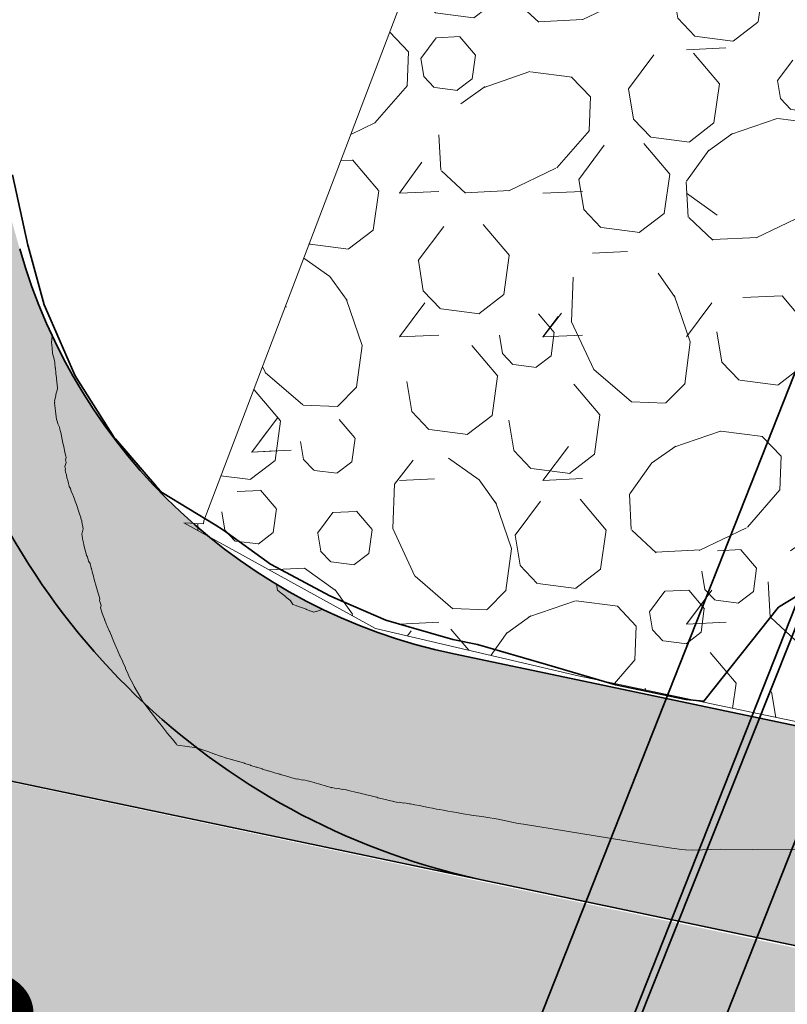
# Model space of a CAD drawing. Units: metres. Extents: x 655143 to 655927, y 6482838 to 6482971.
# Drawn here: x 655250 to 655255, y 6482900 to 6482907 of the extents above; entities that cross this region are included whole.
import ezdxf
from ezdxf.enums import TextEntityAlignment as Align

# ---------------------------------------------------------------- set-up
doc = ezdxf.new("R2010")
doc.units = ezdxf.units.M
doc.header["$MEASUREMENT"] = 0
for name, color, linetype, lineweight, true_color in [('ASF', 7, 'Continuous', 35, 0x8000a0), ('HATCH SILLUTIS', 7, 'Continuous', 20, 0x8000a0), ('NÕLV', 7, 'Continuous', 35, 0x00c900), ('PK', 7, 'Continuous', 20, 0xff0060), ('TRUUP', 7, 'Continuous', 35, 0x3f5ab0), ('VERT', 7, 'Continuous', 0, 0xff0060)]:
    doc.layers.add(name, color=color, linetype=linetype, lineweight=lineweight, true_color=true_color)
doc.layers.add('FILL ASF ST', color=7, linetype='Continuous', lineweight=0, true_color=0xffffa6, transparency=0.5)
doc.layers.add('FILL PEENAR', color=7, linetype='Continuous', lineweight=0, true_color=0xebdc6e, transparency=0.5)
doc.layers.add('PEENAR', color=30, linetype='Continuous', lineweight=35)
doc.styles.add('Style-Cambria', font='Cambria.ttf')

msp = doc.modelspace()

# ---------------------------------------------------------------- hatches: boundary and pattern name
at = {"layer": 'FILL ASF ST', "lineweight": 0}
msp.add_hatch(color=256, dxfattribs=at).paths.add_polyline_path([(655253.4000399265, 6482900.55052457, -0.2785830466181912), (655249.6180925409, 6482904.076123999), (655248.9952912545, 6482906.266077063), (655243.8218381031, 6482906.335558716, -0.4810249700577098), (655240.2306950443, 6482903.322630554)])
at = {"layer": 'FILL ASF ST'}
msp.add_hatch(color=256, dxfattribs=at).paths.add_polyline_path([(655268.5716157574, 6482889.874170337), (655237.8853392293, 6482896.258171778), (655239.3983722747, 6482903.490171548), (655257.2570472216, 6482899.724897298), (655270.1394757612, 6482897.341956388), (655270.0779690248, 6482897.0489971)])
at = {"layer": 'FILL PEENAR'}
msp.add_hatch(color=256, dxfattribs=at).paths.add_polyline_path([(655249.6180925409, 6482904.076123999, 0.2785830466181912), (655253.4000399265, 6482900.55052457), (655256.8782124448, 6482899.820283032, 0.3569569176526793), (655262.161284327, 6482902.562479964), (655262.6926669272, 6482903.797551423), (655261.9389788924, 6482903.943474844), (655261.6939080213, 6482903.373866357, -0.3569569175153359), (655257.5348939875, 6482901.215115581), (655253.1745713204, 6482902.130564345, -0.2785830465847285), (655250.1490134121, 6482904.951043887), (655249.7780204256, 6482906.25556468), (655248.9932735139, 6482906.266104162)])
at = {"layer": 'HATCH SILLUTIS'}
h = msp.add_hatch(dxfattribs=at)
h.set_pattern_fill('GRAVEL', color=256, style=0, pattern_type=2)
h.set_pattern_definition([(53.23396799999998, (655257.904093, 6482906.71514), (-5.412991510041481, -9.553959350373217), [0.29699, -17.46853]), (2.777999999999974, (655258, 6482907), (-50.47327166080635, -2.891568424029345), [0.27558, -55.2911]), (310.247445, (655258.3571149999, 6482906.966412), (-33.65697220947974, 40.3987617951067), [0.281094, -59.296686]), (261.8526, (655258.538727, 6482906.751863), (-0.1924530536561906, -4.876203233702981), [0.27642, -48.782331]), (217.474935, (655258.499553, 6482906.478233), (-5.220538587924264, -4.677755518182063), [0.218207, -45.586253]), (172.7014910000001, (655258.32638, 6482906.345473001), (-50.08840038897812, 6.860679055329448), [0.269294, -55.29740699999999]), (133.618392, (655258.0592670001, 6482906.379683999), (-5.028085330877396, 0.198447887974504), [0.173279, -6.836388]), (99.39254800000006, (655257.939731, 6482906.505129), (-0.1924532566161555, -4.876203245463199), [0.212961, -24.70051]), (18.94197000000003, (655258.902855, 6482907.050536), (-10.24862422042071, -4.479308811233265), [0.343705, -26.643018]), (352.701491, (655259.2279470001, 6482907.162106), (-50.08840038897812, 6.860679055329441), [0.293372, -55.273329]), (313.618392, (655259.518942, 6482907.124836), (-0.1924527554697431, -4.876203730269388), [0.190746, -6.818921]), (267.739833, (655259.650529, 6482906.986746), (-5.220538550148216, -4.677756005438543), [0.235246, -4.644753999999999]), (229.0100930000001, (655259.641251, 6482906.751683), (-21.07460765047366, -23.58722769332678), [0.3445539999999999, -55.955504]), (205.617697, (655259.415249, 6482906.491604), (-46.21503418421796, -22.59499049204248), [0.364501, -62.254684]), (182.778176, (655259.086579, 6482906.334007), (-50.47330662965457, -2.891727597075487), [0.311026, -55.255675]), (136.977229, (655258.775918, 6482906.318932), (-38.87751099620446, 35.72100594490421), [0.230455, -59.56189000000001]), (93.09512899999999, (655258.607437, 6482906.476169), (-0.1924533912914732, -4.876203405780505), [0.246028, -53.66930799999999]), (54.46755700000003, (655258.5941529999, 6482906.721837999), (-26.68005210457099, -38.0173910297929), [0.26476, -63.940166]), (35.54538300000004, (655258.7480220001, 6482906.937296), (-5.220538580392141, -4.677755665163287), [0.20703, -31.637216]), (53.23400000000006, (655259, 6482908), (-5.412992150519641, -9.553975384415264), [0.29689, -17.4686]), (2.777999999999974, (655259, 6482909), (-50.47327166080635, -2.891568424029345), [0.27552, -55.2912]), (310.247445, (655259.214368, 6482908.672343), (-33.65697220947974, 40.3987617951067), [0.28111, -59.296671]), (262.384537, (655259.395991, 6482908.457783001), (-0.1924529416053748, -4.87620342352864), [0.2764329999999999, -53.63890199999999]), (217.474935, (655259.359357, 6482908.183788), (-5.220538587924264, -4.677755518182063), [0.21993, -45.58453]), (172.7014910000001, (655259.1848159999, 6482908.049979), (-50.08840038897812, 6.860679055329448), [0.270513, -55.296189]), (133.618392, (655258.916495, 6482908.084345), (-5.028085330877396, 0.198447887974504), [0.174136, -6.83553]), (99.39254800000006, (655258.796367, 6482908.210411), (-0.1924532566161555, -4.876203245463199), [0.213466, -24.700005]), (53.23400000000006, (655262, 6482910), (-5.412992150519641, -9.553975384415264), [0.29681, -17.4687]), (2.778175999999988, (655262.42808, 6482910.020106), (-50.47330662965457, -2.891727597075481), [0.2755639999999999, -55.291138]), (310.247445, (655262.70332, 6482910.033462), (-33.65697220947974, 40.3987617951067), [0.280981, -59.2968]), (261.8526, (655262.884859, 6482909.819001), (-0.1924530536561906, -4.876203233702981), [0.27635, -48.782401]), (217.474935, (655262.845695, 6482909.54544), (-5.220538587924264, -4.677755518182063), [0.218245, -45.586215]), (172.7014910000001, (655262.672491, 6482909.412657), (-50.08840038897812, 6.860679055329448), [0.269077, -55.297624]), (133.618392, (655262.405594, 6482909.44684), (-5.028085330877396, 0.198447887974504), [0.173302, -6.836364]), (99.39254800000006, (655262.2860409999, 6482909.572302), (-0.1924532566161555, -4.876203245463199), [0.212879, -24.700591]), (53.23396799999998, (655262.45791, 6482907.436287), (-5.412991510041481, -9.553959350373217), [0.178111, -17.587409]), (2.778175999999988, (655262.564518, 6482907.57897), (-50.47330662965457, -2.891727597075481), [0.165375, -55.40132599999999]), (310.247445, (655262.729699, 6482907.586984999), (-33.65697220947974, 40.3987617951067), [0.168749, -59.40903100000001]), (261.8526, (655262.838726, 6482907.458186), (-0.1924530536561906, -4.876203233702981), [0.16572, -48.893031]), (217.474935, (655262.8152399999, 6482907.294137999), (-5.220538587924264, -4.677755518182063), [0.130902, -45.673558]), (172.7014910000001, (655262.711354, 6482907.214496), (-50.08840038897812, 6.860679055329448), [0.161545, -55.40515600000001]), (133.618392, (655262.5511180001, 6482907.235018), (-5.028085330877396, 0.198447887974504), [0.104019, -6.905647]), (99.39254800000006, (655262.47936, 6482907.310323), (-0.1924532566161555, -4.876203245463199), [0.127627, -24.785843]), (53.23400000000006, (655260, 6482907), (-5.412992150519641, -9.553975384415264), [0.29689, -17.4686]), (2.777999999999974, (655260, 6482907), (-50.47327166080635, -2.891568424029345), [0.27565, -55.2911]), (310.247445, (655260.1641909999, 6482906.804897), (-33.65697220947974, 40.3987617951067), [0.281033, -59.296748]), (261.8526, (655260.345763, 6482906.590396), (-0.1924530536561906, -4.876203233702981), [0.276508, -48.782242]), (217.474935, (655260.3065770001, 6482906.316678), (-5.220538587924264, -4.677755518182063), [0.218174, -45.586286]), (172.7014910000001, (655260.133429, 6482906.183937999), (-50.08840038897812, 6.860679055329448), [0.26928, -55.297422]), (133.618392, (655259.866332, 6482906.218147), (-5.028085330877396, 0.198447887974504), [0.173343, -6.836322999999999]), (99.39254800000006, (655259.74675, 6482906.343639), (-0.1924532566161555, -4.876203245463199), [0.212882, -24.700588]), (53.23400000000006, (655262, 6482908), (-5.412992150519641, -9.553975384415264), [0.29692, -17.4686]), (2.777999999999974, (655262, 6482908), (-50.47327166080635, -2.891568424029345), [0.27551, -55.2912]), (310.247445, (655262.0184279999, 6482908.430784999), (-33.65697220947974, 40.3987617951067), [0.281124, -59.29665600000001]), (262.384537, (655262.200059, 6482908.216214), (-0.1924529416053748, -4.87620342352864), [0.2763219999999999, -53.639014]), (217.474935, (655262.1634399999, 6482907.942329), (-5.220538587924264, -4.677755518182063), [0.220046, -45.584414]), (172.7014910000001, (655261.988807, 6482907.80845), (-50.08840038897812, 6.860679055329448), [0.270455, -55.29624699999999]), (133.618392, (655261.7205439999, 6482907.842808), (-5.028085330877396, 0.198447887974504), [0.174188, -6.835478999999999]), (99.39254800000006, (655261.6003800001, 6482907.968912), (-0.1924532566161555, -4.876203245463199), [0.213502, -24.699968]), (53.23396799999998, (655258.8058409999, 6482907.619573), (-5.412991510041481, -9.553959350373217), [0.29699, -17.46853]), (2.777999999999974, (655259, 6482908), (-50.47327166080635, -2.891568424029345), [0.27558, -55.2911]), (310.247445, (655259.258863, 6482907.870844999), (-33.65697220947974, 40.3987617951067), [0.281094, -59.296686]), (261.8526, (655259.440475, 6482907.656297), (-0.1924530536561906, -4.876203233702981), [0.27642, -48.782331]), (217.474935, (655259.401301, 6482907.382666), (-5.220538587924264, -4.677755518182063), [0.218207, -45.586253]), (172.7014910000001, (655259.228127, 6482907.249906), (-50.08840038897812, 6.860679055329448), [0.269294, -55.29740699999999]), (133.618392, (655258.961015, 6482907.284117), (-5.028085330877396, 0.198447887974504), [0.173279, -6.836388]), (99.39254800000006, (655258.841479, 6482907.409562), (-0.1924532566161555, -4.876203245463199), [0.212987, -24.700484]), (53.23396799999998, (655259.2492119999, 6482910.097279), (-5.412991510041481, -9.553959350373217), [0.29699, -17.46853]), (2.777999999999974, (655259, 6482910), (-50.47327166080635, -2.891568424029345), [0.27546, -55.2912]), (310.247445, (655259.702114, 6482910.348545), (-33.65697220947974, 40.3987617951067), [0.281168, -59.296613]), (261.8526, (655259.883773, 6482910.133941), (-0.1924530536561906, -4.876203233702981), [0.276349, -48.782402]), (217.474935, (655259.844609, 6482909.860381), (-5.220538587924264, -4.677755518182063), [0.218163, -45.586298]), (172.7014910000001, (655259.671471, 6482909.727648), (-50.08840038897812, 6.860679055329448), [0.269271, -55.29743000000001]), (133.618392, (655259.4043810001, 6482909.761856), (-5.028085330877396, 0.198447887974504), [0.173338, -6.836328]), (99.39254800000006, (655259.284804, 6482909.887344), (-0.1924532566161555, -4.876203245463199), [0.212905, -24.700566]), (53.23400000000006, (655261, 6482907), (-5.412992150519641, -9.553975384415264), [0.29689, -17.4686]), (2.777999999999974, (655261, 6482907), (-50.47327166080635, -2.891568424029345), [0.27565, -55.2911]), (310.247445, (655261.0449, 6482906.780178), (-33.65697220947974, 40.3987617951067), [0.281033, -59.296748]), (261.8526, (655261.2264729999, 6482906.565676999), (-0.1924530536561906, -4.876203233702981), [0.276508, -48.782242]), (217.474935, (655261.187286, 6482906.291959), (-5.220538587924264, -4.677755518182063), [0.218174, -45.586286]), (172.7014910000001, (655261.014139, 6482906.159219), (-50.08840038897812, 6.860679055329448), [0.26928, -55.297422]), (133.618392, (655260.7470409999, 6482906.193428), (-5.028085330877396, 0.198447887974504), [0.173343, -6.836322999999999]), (99.39254800000006, (655260.62746, 6482906.31892), (-0.1924532566161555, -4.876203245463199), [0.212882, -24.700588]), (18.94197000000003, (655260.879117, 6482907.623791001), (-10.24862422042071, -4.479308811233265), [0.343705, -26.643018]), (352.701491, (655261.204209, 6482907.735362), (-50.08840038897812, 6.860679055329441), [0.293372, -55.273329]), (313.618392, (655261.495204, 6482907.698092), (-0.1924527554697431, -4.876203730269388), [0.190839, -6.818828]), (267.739833, (655261.626855, 6482907.559934), (-5.220538550148216, -4.677756005438543), [0.235181, -4.644818999999999]), (229.0100930000001, (655261.61758, 6482907.324936), (-21.07460765047366, -23.58722769332678), [0.344617, -55.95544099999999]), (205.617697, (655261.391537, 6482907.064811), (-46.21503418421796, -22.59499049204248), [0.364504, -62.25468100000001]), (182.778176, (655261.062864, 6482906.907212), (-50.47330662965457, -2.891727597075487), [0.310924, -55.255777]), (136.977229, (655260.752305, 6482906.892142), (-38.87751099620446, 35.72100594490421), [0.230577, -59.56176800000001]), (93.09512899999999, (655260.583734, 6482907.049462), (-0.1924533912914732, -4.876203405780505), [0.245983, -53.669353]), (54.46800000000007, (655261, 6482907), (-26.67974014384649, -38.0175806885147), [0.26474, -63.9402]), (35.54538300000004, (655260.724312, 6482907.510531), (-5.220538580392141, -4.677755665163287), [0.207019, -31.637227]), (18.94197000000003, (655259.9114100001, 6482908.23304), (-10.24862422042071, -4.479308811233265), [0.343587, -26.643136]), (352.701491, (655260.236391, 6482908.344572), (-50.08840038897812, 6.860679055329441), [0.293478, -55.273223]), (313.618392, (655260.527491, 6482908.307289), (-0.1924527554697431, -4.876203730269388), [0.190713, -6.818953]), (267.739833, (655260.659055, 6482908.169222), (-5.220538550148216, -4.677756005438543), [0.235216, -4.644783999999999]), (229.0100930000001, (655260.649779, 6482907.934188), (-21.07460765047366, -23.58722769332678), [0.344538, -55.95552099999999]), (205.617697, (655260.423788, 6482907.674123), (-46.21503418421796, -22.59499049204248), [0.364605, -62.25458]), (182.778176, (655260.0950239999, 6482907.516480001), (-50.47330662965457, -2.891727597075487), [0.310917, -55.255784]), (136.977229, (655259.784472, 6482907.50141), (-38.87751099620446, 35.72100594490421), [0.230568, -59.561778]), (93.09512899999999, (655259.615908, 6482907.658724), (-0.1924533912914732, -4.876203405780505), [0.245975, -53.669361]), (54.46755700000003, (655259.6026270001, 6482907.90434), (-26.68005210457099, -38.0173910297929), [0.26481, -63.940117]), (35.54538300000004, (655259.756525, 6482908.119839), (-5.220538580392141, -4.677755665163287), [0.20695, -31.637296]), (288.880339, (655262.694402, 6482906.884623), (-4.450725553806346, 14.82705879886528), [0.343634, -41.513395]), (262.384537, (655262.8056, 6482906.559478), (-0.1924529416053748, -4.87620342352864), [0.2932659999999999, -53.62206899999999]), (225.232222, (655262.7667350001, 6482906.268798), (-36.73622230720149, -37.62049578997247), [0.189456, -59.388325]), (177.739833, (655262.633314, 6482906.134291001), (-4.835632200784463, 5.074651241093954), [0.237955, -4.794045]), (139.308984, (655262.395544, 6482906.143675), (-24.37061427541423, 20.49705314629769), [0.346214, -70.31360699999999]), (115.0142780000001, (655262.1330319999, 6482906.369399), (-0.1924527323636616, -4.87620347441847), [0.3661249999999999, -10.614705]), (87.73983300000008, (655261.978218, 6482906.701183001), (-5.220538550148213, -4.677756005438547), [0.310729, -4.569271]), (51.91795900000003, (655261.990473, 6482907.01167), (-10.63353013845386, -14.23171589831579), [0.212647, -59.971821]), (2.778175999999988, (655262.1216310001, 6482907.17905), (-50.47330662965457, -2.891727597075481), [0.24459, -55.32211099999999]), (324.855998, (655262.365933, 6482907.190905999), (-9.86371728844206, 5.273098441027928), [0.263195, -17.71309]), (305.456789, (655262.58115, 6482907.039402), (-9.478811683839565, 15.02550586038941), [0.206972, -24.469324]), (53.23400000000006, (655261, 6482907), (-5.412992150519641, -9.553975384415264), [0.29692, -17.4686]), (2.777999999999974, (655261, 6482907), (-50.47327166080635, -2.891568424029345), [0.27551, -55.2912]), (310.247445, (655261.713591, 6482906.931992), (-33.65697220947974, 40.3987617951067), [0.281124, -59.29665600000001]), (262.384537, (655261.895223, 6482906.717421), (-0.1924529416053748, -4.87620342352864), [0.2763219999999999, -53.639014]), (217.474935, (655261.858604, 6482906.443536), (-5.220538587924264, -4.677755518182063), [0.220046, -45.584414]), (172.7014910000001, (655261.683971, 6482906.309657), (-50.08840038897812, 6.860679055329448), [0.270455, -55.29624699999999]), (133.618392, (655261.415708, 6482906.344015), (-5.028085330877396, 0.198447887974504), [0.174188, -6.835478999999999]), (99.39254800000006, (655261.295544, 6482906.470119), (-0.1924532566161555, -4.876203245463199), [0.213502, -24.699968]), (288.880339, (655258.669658, 6482907.849913), (-4.450725553806346, 14.82705879886528), [0.343634, -41.513395]), (262.384537, (655258.780855, 6482907.524768), (-0.1924529416053748, -4.87620342352864), [0.2932659999999999, -53.62206899999999]), (225.232222, (655258.74199, 6482907.234088), (-36.73622230720149, -37.62049578997247), [0.189456, -59.388325]), (177.739833, (655258.6085689999, 6482907.099580999), (-4.835632200784463, 5.074651241093954), [0.237955, -4.794045]), (139.308984, (655258.370799, 6482907.108965), (-24.37061427541423, 20.49705314629769), [0.346214, -70.31360699999999]), (115.0142780000001, (655258.108287, 6482907.33469), (-0.1924527323636616, -4.87620347441847), [0.366011, -10.614819]), (87.73983300000008, (655257.953522, 6482907.66637), (-5.220538550148213, -4.677756005438547), [0.31083, -4.56917]), (51.91795900000003, (655257.96578, 6482907.976958), (-10.63353013845386, -14.23171589831579), [0.212513, -59.971955]), (2.777999999999974, (655258, 6482908), (-50.47327166080635, -2.891568424029345), [0.24462, -55.3221]), (324.855998, (655258.341192, 6482908.15609), (-9.86371728844206, 5.273098441027928), [0.2632, -17.713085]), (305.456789, (655258.556413, 6482908.004583), (-9.478811683839565, 15.02550586038941), [0.206979, -24.469317]), (53.23400000000006, (655261, 6482908), (-5.412992150519641, -9.553975384415264), [0.29692, -17.4686]), (2.778175999999988, (655261.041765, 6482908.45554), (-50.47330662965457, -2.891727597075481), [0.2755009999999999, -55.29120099999999]), (310.247445, (655261.3169409999, 6482908.468893), (-33.65697220947974, 40.3987617951067), [0.281042, -59.296738]), (261.8526, (655261.49852, 6482908.254384), (-0.1924530536561906, -4.876203233702981), [0.276388, -48.782363]), (217.474935, (655261.45935, 6482907.980786), (-5.220538587924264, -4.677755518182063), [0.218187, -45.586273]), (172.7014910000001, (655261.286193, 6482907.848038), (-50.08840038897812, 6.860679055329448), [0.269153, -55.297548]), (133.618392, (655261.019221, 6482907.882231), (-5.028085330877396, 0.198447887974504), [0.173277, -6.83639]), (99.39254800000006, (655260.8996850001, 6482908.007675), (-0.1924532566161555, -4.876203245463199), [0.212861, -24.700609]), (53.23400000000006, (655258, 6482909), (-5.412992150519641, -9.553975384415264), [0.29681, -17.4687]), (2.777999999999974, (655258, 6482909), (-50.47327166080635, -2.891568424029345), [0.27556, -55.2911]), (310.247445, (655258.502954, 6482908.941725), (-33.65697220947974, 40.3987617951067), [0.280981, -59.2968]), (261.8526, (655258.684493, 6482908.727264), (-0.1924530536561906, -4.876203233702981), [0.276476, -48.782274]), (217.474935, (655258.645311, 6482908.453578), (-5.220538587924264, -4.677755518182063), [0.218154, -45.586306]), (172.7014910000001, (655258.47218, 6482908.32085), (-50.08840038897812, 6.860679055329448), [0.269265, -55.297436]), (133.618392, (655258.205096, 6482908.355057), (-5.028085330877396, 0.198447887974504), [0.173334, -6.836332000000001]), (99.39254800000006, (655258.085521, 6482908.480543), (-0.1924532566161555, -4.876203245463199), [0.212876, -24.700595]), (53.23396799999998, (655258.131034, 6482909.531464), (-5.412991510041481, -9.553959350373217), [0.29699, -17.46853]), (2.777999999999974, (655258, 6482910), (-50.47327166080635, -2.891568424029345), [0.27546, -55.2912]), (310.247445, (655258.583929, 6482909.78273), (-33.65697220947974, 40.3987617951067), [0.281172, -59.296609]), (261.8526, (655258.765592, 6482909.568122), (-0.1924530536561906, -4.876203233702981), [0.276345, -48.782406]), (217.474935, (655258.726428, 6482909.294566001), (-5.220538587924264, -4.677755518182063), [0.21816, -45.5863]), (172.7014910000001, (655258.553292, 6482909.161835), (-50.08840038897812, 6.860679055329448), [0.269261, -55.29744]), (133.618392, (655258.286212, 6482909.196041), (-5.028085330877396, 0.198447887974504), [0.173344, -6.836322]), (99.39254800000006, (655258.166631, 6482909.321533999), (-0.1924532566161555, -4.876203245463199), [0.212901, -24.70057]), (288.880339, (655261.651216, 6482909.262254), (-4.450725553806346, 14.82705879886528), [0.343587, -41.513441]), (262.384537, (655261.762398, 6482908.937152999), (-0.1924529416053748, -4.87620342352864), [0.2933179999999999, -53.622017]), (225.232222, (655261.723526, 6482908.646422), (-36.73622230720149, -37.62049578997247), [0.189521, -59.38826]), (177.739833, (655261.5900590001, 6482908.511868), (-4.835632200784463, 5.074651241093954), [0.238017, -4.793983]), (139.308984, (655261.352227, 6482908.521255), (-24.37061427541423, 20.49705314629769), [0.346149, -70.313672]), (115.0142780000001, (655261.0897649999, 6482908.746937), (-0.1924527323636616, -4.87620347441847), [0.3662339999999999, -10.614596]), (87.73983300000008, (655260.934905, 6482909.078819), (-5.220538550148213, -4.677756005438547), [0.310729, -4.569271]), (51.91799999999999, (655261, 6482909), (-10.63350291927983, -14.23169366118338), [0.21265, -59.9718]), (2.778175999999988, (655261.0783170001, 6482909.556686), (-50.47330662965457, -2.891727597075481), [0.24459, -55.32211099999999]), (324.855998, (655261.32262, 6482909.568541001), (-9.86371728844206, 5.273098441027928), [0.263195, -17.71309]), (305.456789, (655261.537836, 6482909.417038), (-9.478811683839565, 15.02550586038941), [0.206972, -24.469324]), (53.23400000000006, (655260, 6482909), (-5.412992150519641, -9.553975384415264), [0.29692, -17.4686]), (2.778175999999988, (655260.390137, 6482909.27372), (-50.47330662965457, -2.891727597075481), [0.2755009999999999, -55.29120099999999]), (310.247445, (655260.665314, 6482909.287073), (-33.65697220947974, 40.3987617951067), [0.281128, -59.296652]), (262.384537, (655260.8469479999, 6482909.072499), (-0.1924529416053748, -4.87620342352864), [0.276318, -53.639017]), (217.474935, (655260.81033, 6482908.798617), (-5.220538587924264, -4.677755518182063), [0.219945, -45.584515]), (172.7014910000001, (655260.635777, 6482908.6648), (-50.08840038897812, 6.860679055329448), [0.270514, -55.296187]), (133.618392, (655260.367454, 6482908.699165001), (-5.028085330877396, 0.198447887974504), [0.174064, -6.835603]), (99.39254800000006, (655260.247376, 6482908.825179), (-0.1924532566161555, -4.876203245463199), [0.213539, -24.699931]), (288.880339, (655259.9153560001, 6482909.289457), (-4.450725553806346, 14.82705879886528), [0.343634, -41.513395]), (262.384537, (655260.026554, 6482908.964312), (-0.1924529416053748, -4.87620342352864), [0.2932659999999999, -53.62206899999999]), (225.232222, (655259.9876890001, 6482908.673632), (-36.73622230720149, -37.62049578997247), [0.189549, -59.388231]), (177.739833, (655259.8542010001, 6482908.539059), (-4.835632200784463, 5.074651241093954), [0.237893, -4.794107]), (139.308984, (655259.616494, 6482908.54844), (-24.37061427541423, 20.49705314629769), [0.346077, -70.313744]), (115.0142780000001, (655259.354085, 6482908.774076), (-0.1924527323636616, -4.87620347441847), [0.366196, -10.614634]), (87.73983300000008, (655259.199241, 6482909.105924), (-5.220538550148213, -4.677756005438547), [0.31082, -4.56918]), (51.91799999999999, (655259, 6482909), (-10.63350291927983, -14.23169366118338), [0.2125, -59.972]), (2.778175999999988, (655259.3425680001, 6482909.583767), (-50.47330662965457, -2.891727597075481), [0.244602, -55.32209999999999]), (324.856, (655260, 6482910), (-9.863707902087597, 5.273092582460002), [0.2632, -17.7131]), (305.456789, (655259.802103, 6482909.444116), (-9.478811683839565, 15.02550586038941), [0.206975, -24.469322]), (288.880339, (655262.656635, 6482909.067511), (-4.450725553806346, 14.82705879886528), [0.343587, -41.513441]), (262.384537, (655262.767817, 6482908.742411), (-0.1924529416053748, -4.87620342352864), [0.293309, -53.622027]), (225.232222, (655262.728947, 6482908.451689), (-36.73622230720149, -37.62049578997247), [0.189443, -59.388338]), (177.739833, (655262.595534, 6482908.317191), (-4.835632200784463, 5.074651241093954), [0.237942, -4.794058000000001]), (139.308984, (655262.357777, 6482908.326575), (-24.37061427541423, 20.49705314629769), [0.346207, -70.313614]), (115.0142780000001, (655262.0952699999, 6482908.552294999), (-0.1924527323636616, -4.87620347441847), [0.366121, -10.614709]), (87.73983300000008, (655261.9404579999, 6482908.884075), (-5.220538550148213, -4.677756005438547), [0.310726, -4.569274]), (51.91799999999999, (655262, 6482909), (-10.63350291927983, -14.23169366118338), [0.21264, -59.9718]), (2.777999999999974, (655262, 6482909), (-50.47327166080635, -2.891568424029345), [0.24446, -55.3222]), (324.855998, (655262.3280399999, 6482909.373784), (-9.86371728844206, 5.273098441027928), [0.263292, -17.712993]), (305.456789, (655262.543335, 6482909.222225), (-9.478811683839565, 15.02550586038941), [0.206946, -24.46935]), (18.94197000000003, (655258.583493, 6482910.735535), (-10.24862422042071, -4.479308811233265), [0.343587, -26.643136]), (352.701491, (655258.9084739999, 6482910.847066999), (-50.08840038897812, 6.860679055329441), [0.293468, -55.273233]), (313.618392, (655259.199565, 6482910.809785), (-0.1924527554697431, -4.876203730269388), [0.190635, -6.819032000000001]), (267.739833, (655259.331074, 6482910.671775), (-5.220538550148216, -4.677756005438543), [0.235145, -4.644855]), (229.0100930000001, (655259.321801, 6482910.436813), (-21.07460765047366, -23.58722769332678), [0.3445969999999999, -55.95546199999999]), (205.617697, (655259.095771, 6482910.176703), (-46.21503418421796, -22.59499049204248), [0.364437, -62.254748]), (182.778176, (655258.767159, 6482910.019134), (-50.47330662965457, -2.891727597075487), [0.310962, -55.255739]), (136.977229, (655258.456562, 6482910.004061), (-38.87751099620446, 35.72100594490421), [0.230453, -59.561893]), (93.09512899999999, (655258.288082, 6482910.161297), (-0.1924533912914732, -4.876203405780505), [0.2459, -53.669436]), (54.46800000000007, (655258, 6482910), (-26.67974014384649, -38.0175806885147), [0.26486, -63.9401]), (35.54538300000004, (655258.42873, 6482910.622375), (-5.220538580392141, -4.677755665163287), [0.207005, -31.637241]), (53.23400000000006, (655261, 6482910), (-5.412992150519641, -9.553975384415264), [0.29692, -17.4686]), (2.777999999999974, (655262, 6482910), (-50.47327166080635, -2.891568424029345), [0.2755, -55.2912]), (310.247445, (655261.776333, 6482910.218961), (-33.65697220947974, 40.3987617951067), [0.281042, -59.296738]), (261.8526, (655261.957912, 6482910.004453), (-0.1924530536561906, -4.876203233702981), [0.276388, -48.782363]), (217.474935, (655261.918742, 6482909.730854), (-5.220538587924264, -4.677755518182063), [0.218187, -45.586273]), (172.7014910000001, (655261.745585, 6482909.598106), (-50.08840038897812, 6.860679055329448), [0.269153, -55.297548]), (133.618392, (655261.478613, 6482909.632298999), (-5.028085330877396, 0.198447887974504), [0.173277, -6.83639]), (99.39254800000006, (655261.3590770001, 6482909.757743), (-0.1924532566161555, -4.876203245463199), [0.212986, -24.700485]), (18.94197000000003, (655260.3074159999, 6482910.409103), (-10.24862422042071, -4.479308811233265), [0.343587, -26.643136]), (352.701491, (655260.632397, 6482910.520634999), (-50.08840038897812, 6.860679055329441), [0.293478, -55.273223]), (313.618392, (655260.923497, 6482910.483352), (-0.1924527554697431, -4.876203730269388), [0.190713, -6.818953]), (267.739833, (655261.0550609999, 6482910.345285), (-5.220538550148216, -4.677756005438543), [0.235216, -4.644783999999999]), (229.0100930000001, (655261.0457850001, 6482910.110251999), (-21.07460765047366, -23.58722769332678), [0.344538, -55.95552099999999]), (205.617697, (655260.819794, 6482909.850186), (-46.21503418421796, -22.59499049204248), [0.364605, -62.25458]), (182.778176, (655260.491029, 6482909.692544), (-50.47330662965457, -2.891727597075487), [0.310917, -55.255784]), (136.977229, (655260.180478, 6482909.677474), (-38.87751099620446, 35.72100594490421), [0.230568, -59.561778]), (93.09512899999999, (655260.011914, 6482909.834787999), (-0.1924533912914732, -4.876203405780505), [0.245975, -53.669361]), (54.46755700000003, (655259.998633, 6482910.080403), (-26.68005210457099, -38.0173910297929), [0.26481, -63.940117]), (35.54538300000004, (655260.1525310001, 6482910.295902), (-5.220538580392141, -4.677755665163287), [0.20705, -31.637196]), (53.23396799999998, (655259.595615, 6482910.726728), (-5.412991510041481, -9.553959350373217), [0.29699, -17.46853]), (2.777999999999974, (655260, 6482911), (-50.47327166080635, -2.891568424029345), [0.27546, -55.2912]), (310.247445, (655260.048517, 6482910.977994001), (-33.65697220947974, 40.3987617951067), [0.281168, -59.296613]), (261.8526, (655260.230177, 6482910.763389), (-0.1924530536561906, -4.876203233702981), [0.276349, -48.782402]), (217.474935, (655260.191012, 6482910.48983), (-5.220538587924264, -4.677755518182063), [0.218163, -45.586298]), (172.7014910000001, (655260.017874, 6482910.357097), (-50.08840038897812, 6.860679055329448), [0.269271, -55.29743000000001]), (133.618392, (655259.750785, 6482910.391305001), (-5.028085330877396, 0.198447887974504), [0.173338, -6.836328]), (99.39254800000006, (655259.631207, 6482910.516793), (-0.1924532566161555, -4.876203245463199), [0.212905, -24.700566]), (53.23400000000006, (655261, 6482911), (-5.412992150519641, -9.553975384415264), [0.29692, -17.4686]), (2.778175999999988, (655261.3693050001, 6482910.93858), (-50.47330662965457, -2.891727597075481), [0.2755009999999999, -55.29120099999999]), (310.247445, (655261.6444819999, 6482910.951934), (-33.65697220947974, 40.3987617951067), [0.281042, -59.296738]), (261.8526, (655261.826061, 6482910.737425), (-0.1924530536561906, -4.876203233702981), [0.276388, -48.782363]), (217.474935, (655261.786891, 6482910.463826), (-5.220538587924264, -4.677755518182063), [0.218187, -45.586273]), (172.7014910000001, (655261.613734, 6482910.331077999), (-50.08840038897812, 6.860679055329448), [0.269153, -55.297548]), (133.618392, (655261.346761, 6482910.365271), (-5.028085330877396, 0.198447887974504), [0.17337, -6.836297]), (99.39254800000006, (655261.227162, 6482910.490782), (-0.1924532566161555, -4.876203245463199), [0.212909, -24.700562]), (53.23396799999998, (655258.148747, 6482910.93991), (-5.412991510041481, -9.553959350373217), [0.178215, -17.587305]), (2.778175999999988, (655258.255417, 6482911.082675), (-50.47330662965457, -2.891727597075481), [0.165312, -55.40138999999999]), (310.247445, (655258.420535, 6482911.090688), (-33.65697220947974, 40.3987617951067), [0.168631, -59.409149]), (262.384537, (655258.529486, 6482910.961978), (-0.1924529416053748, -4.87620342352864), [0.165878, -53.74945799999999]), (217.474935, (655258.507503, 6482910.797564), (-5.220538587924264, -4.677755518182063), [0.132011, -45.672449]), (172.7014910000001, (655258.402736, 6482910.717246), (-50.08840038897812, 6.860679055329448), [0.162311, -55.40439]), (133.618392, (655258.24174, 6482910.737866), (-5.028085330877396, 0.198447887974504), [0.104506, -6.905161]), (99.39254800000006, (655258.169647, 6482910.813523), (-0.1924532566161555, -4.876203245463199), [0.128078, -24.785393]), (53.23396799999998, (655260.634817, 6482910.78574), (-5.412991510041481, -9.553959350373217), [0.178111, -17.587409]), (2.777999999999974, (655261, 6482911), (-50.47327166080635, -2.891568424029345), [0.16537, -55.4013]), (310.247445, (655260.906605, 6482910.936437001), (-33.65697220947974, 40.3987617951067), [0.168749, -59.40903100000001]), (261.8526, (655261.015633, 6482910.807638), (-0.1924530536561906, -4.876203233702981), [0.16572, -48.893031]), (217.474935, (655260.992147, 6482910.643591001), (-5.220538587924264, -4.677755518182063), [0.130902, -45.673558]), (172.7014910000001, (655260.88826, 6482910.563948001), (-50.08840038897812, 6.860679055329448), [0.161672, -55.40503]), (133.618392, (655260.7278979999, 6482910.584487), (-5.028085330877396, 0.198447887974504), [0.103919, -6.905747]), (99.39254800000006, (655260.65621, 6482910.659719001), (-0.1924532566161555, -4.876203245463199), [0.127673, -24.785797]), (53.23396799999998, (655259.74364, 6482907.086619999), (-5.412991510041481, -9.553959350373217), [0.178215, -17.587305]), (2.778175999999988, (655259.85031, 6482907.229386), (-50.47330662965457, -2.891727597075481), [0.165312, -55.40138999999999]), (310.247445, (655260.015428, 6482907.237398), (-33.65697220947974, 40.3987617951067), [0.168631, -59.409149]), (262.384537, (655260.124379, 6482907.108689), (-0.1924529416053748, -4.87620342352864), [0.165878, -53.74945799999999]), (217.474935, (655260.1023960001, 6482906.944274), (-5.220538587924264, -4.677755518182063), [0.132011, -45.672449]), (172.7014910000001, (655259.997629, 6482906.863957), (-50.08840038897812, 6.860679055329448), [0.162311, -55.40439]), (133.618392, (655259.8366329999, 6482906.884576), (-5.028085330877396, 0.198447887974504), [0.104419, -6.905247999999999]), (99.39254800000006, (655259.7646, 6482906.960171), (-0.1924532566161555, -4.876203245463199), [0.12815, -24.785321]), (53.23400000000006, (655260, 6482907), (-5.412992150519641, -9.553975384415264), [0.17821, -17.5873]), (2.778175999999988, (655260.214019, 6482907.511553), (-50.47330662965457, -2.891727597075481), [0.165312, -55.40138999999999]), (310.247445, (655260.379137, 6482907.519565), (-33.65697220947974, 40.3987617951067), [0.168631, -59.409149]), (262.384537, (655260.488088, 6482907.390856), (-0.1924529416053748, -4.87620342352864), [0.165878, -53.74945799999999]), (217.474935, (655260.466105, 6482907.226441001), (-5.220538587924264, -4.677755518182063), [0.132011, -45.672449]), (172.7014910000001, (655260.361338, 6482907.146123), (-50.08840038897812, 6.860679055329448), [0.162311, -55.40439]), (133.618392, (655260.200342, 6482907.166743), (-5.028085330877396, 0.198447887974504), [0.104419, -6.905247999999999]), (99.39254800000006, (655260.128308, 6482907.242337001), (-0.1924532566161555, -4.876203245463199), [0.12815, -24.785321]), (53.23400000000006, (655259, 6482909), (-5.412992150519641, -9.553975384415264), [0.17821, -17.5873]), (2.777999999999974, (655259, 6482909), (-50.47327166080635, -2.891568424029345), [0.16532, -55.4014]), (310.247445, (655258.969483, 6482909.161777), (-33.65697220947974, 40.3987617951067), [0.168627, -59.409153]), (262.384537, (655259.078432, 6482909.03307), (-0.1924529416053748, -4.87620342352864), [0.165881, -53.749454]), (217.474935, (655259.056449, 6482908.868652), (-5.220538587924264, -4.677755518182063), [0.132013, -45.672447]), (172.7014910000001, (655258.95168, 6482908.788333001), (-50.08840038897812, 6.860679055329448), [0.162322, -55.40437900000001]), (133.618392, (655258.7906729999, 6482908.808954), (-5.028085330877396, 0.198447887974504), [0.104499, -6.905167]), (99.39254800000006, (655258.718584, 6482908.884607), (-0.1924532566161555, -4.876203245463199), [0.128082, -24.785389]), (53.23400000000006, (655262, 6482908), (-5.412992150519641, -9.553975384415264), [0.17821, -17.5873]), (2.778175999999988, (655261.897245, 6482907.7255), (-50.47330662965457, -2.891727597075481), [0.165318, -55.40138299999999]), (310.247445, (655262.0623689999, 6482907.733512), (-33.65697220947974, 40.3987617951067), [0.168627, -59.409153]), (262.384537, (655262.1713170001, 6482907.604805999), (-0.1924529416053748, -4.87620342352864), [0.165881, -53.749454]), (217.474935, (655262.149334, 6482907.440387), (-5.220538587924264, -4.677755518182063), [0.132013, -45.672447]), (172.7014910000001, (655262.044566, 6482907.360068), (-50.08840038897812, 6.860679055329448), [0.162322, -55.40437900000001]), (133.618392, (655261.883558, 6482907.38069), (-5.028085330877396, 0.198447887974504), [0.104499, -6.905167]), (99.39254800000006, (655261.811469, 6482907.456342), (-0.1924532566161555, -4.876203245463199), [0.128082, -24.785389]), (53.23400000000006, (655262, 6482908), (-5.412992150519641, -9.553975384415264), [0.17804, -17.5875]), (2.777999999999974, (655262, 6482908), (-50.47327166080635, -2.891568424029345), [0.16542, -55.4013]), (310.247445, (655262.610741, 6482908.224703), (-33.65697220947974, 40.3987617951067), [0.16862, -59.409161]), (261.8526, (655262.719685, 6482908.096001999), (-0.1924530536561906, -4.876203233702981), [0.165763, -48.892988]), (217.474935, (655262.6961930001, 6482907.931913), (-5.220538587924264, -4.677755518182063), [0.130929, -45.673531]), (172.7014910000001, (655262.592285, 6482907.852254), (-50.08840038897812, 6.860679055329448), [0.161564, -55.405138]), (133.618392, (655262.43203, 6482907.872779001), (-5.028085330877396, 0.198447887974504), [0.104031, -6.905635]), (99.39254800000006, (655262.360264, 6482907.948092), (-0.1924532566161555, -4.876203245463199), [0.127636, -24.785835]), (18.94197000000003, (655262.344147, 6482910.849569), (-10.24862422042071, -4.479308811233265), [0.343705, -26.643018]), (352.701491, (655262.6692390001, 6482910.96114), (-50.08840038897812, 6.860679055329441), [0.293362, -55.273339]), (313.618392, (655262.960225, 6482910.923871), (-0.1924527554697431, -4.876203730269388), [0.190667, -6.818999000000001]), (267.739833, (655263.091757, 6482910.785838), (-5.220538550148216, -4.677756005438543), [0.235173, -4.644826999999998]), (229.0100930000001, (655263.082482, 6482910.550847), (-21.07460765047366, -23.58722769332678), [0.344536, -55.95552299999999]), (205.617697, (655262.856492, 6482910.290783), (-46.21503418421796, -22.59499049204248), [0.364517, -62.254667]), (182.778176, (655262.527807, 6482910.133179), (-50.47330662965457, -2.891727597075487), [0.310957, -55.25574399999999]), (136.977229, (655262.217216, 6482910.118107), (-38.87751099620446, 35.72100594490421), [0.230445, -59.5619]), (93.09512899999999, (655262.048741, 6482910.275337), (-0.1924533912914732, -4.876203405780505), [0.245894, -53.669442]), (54.46800000000007, (655262, 6482911), (-26.67974014384649, -38.0175806885147), [0.26485, -63.9401]), (35.54538300000004, (655262.189388, 6482910.736407), (-5.220538580392141, -4.677755665163287), [0.207003, -31.637243])])
h.paths.add_polyline_path([(655257.8833668489, 6482906.270663521), (655256.4627689255, 6482906.830862355), (655253.2452635431, 6482907.833842691), (655253.1829407796, 6482907.89399618), (655253.2484528963, 6482907.83076435), (655251.4323591219, 6482903.057777008), (655251.4290432174, 6482903.036971002), (655251.292742422, 6482903.042693119), (655252.6273270545, 6482902.308233936), (655254.0409803074, 6482901.977107789), (655258.0129540648, 6482901.144526911), (655258.6370947146, 6482901.097145564), (655260.0421979586, 6482901.583390921), (655261.0517280909, 6482902.563634624), (655261.9279561288, 6482904.331503845), (655262.2213297343, 6482904.936022639)])

# ---------------------------------------------------------------- linework, layer by layer
at = {"layer": 'ASF'}
msp.add_line((655256.8782124447, 6482899.82028303), (655239.3983722747, 6482903.490171548), dxfattribs=at)
msp.add_arc((655254.4273907117, 6482905.443841478), 4.999999999999998, 195.8752348230579, 258.1429770274062, dxfattribs=at)
at = {"layer": 'HATCH SILLUTIS', "flags": 128}
msp.add_lwpolyline([(655257.8833668489, 6482906.270663521), (655256.4627689255, 6482906.830862355), (655253.2452635431, 6482907.833842691), (655253.2452635431, 6482907.833842691), (655253.1829407796, 6482907.89399618), (655253.2484528963, 6482907.83076435), (655251.4323591219, 6482903.057777008), (655251.4290432174, 6482903.036971002), (655251.292742422, 6482903.042693119), (655252.6273270545, 6482902.308233936), (655254.0409803074, 6482901.977107789), (655258.0129540648, 6482901.144526911), (655258.6370947146, 6482901.097145564), (655260.0421979586, 6482901.583390921), (655261.0517280909, 6482902.563634624), (655261.9279561288, 6482904.331503845), (655262.2213297343, 6482904.936022639), (655257.8833668489, 6482906.270663521)], close=True, dxfattribs=at)
at = {"layer": 'NÕLV', "flags": 128}
msp.add_lwpolyline([(655256.0216978691, 6482902.810283843), (655255.4366893292, 6482902.457305891), (655254.9168239195, 6482901.800637402), (655254.7906967727, 6482901.813850594), (655254.3013668598, 6482901.916594143), (655253.8199899714, 6482902.057204652), (655253.3381357352, 6482902.19554235), (655253.1661170117, 6482902.231300574), (655252.861086444, 6482902.319641575), (655252.7012193274, 6482902.36577417), (655252.4054489454, 6482902.493299055), (655252.3096831784, 6482902.534418668), (655251.9717734319, 6482902.716352442), (655251.89743263, 6482902.756073232), (655251.5699405322, 6482902.992445406), (655251.5107651473, 6482903.029861689), (655251.1448416264, 6482903.251705753), (655251.1029134701, 6482903.297599237), (655250.8166933776, 6482903.627715399), (655250.8081423377, 6482903.637551341), (655250.5482459443, 6482904.04879314), (655250.533930174, 6482904.071464188), (655250.3455489167, 6482904.503883084), (655250.320235878, 6482904.561976492), (655250.2076948688, 6482904.969434081), (655250.20625101, 6482904.976466831), (655250.0998050978, 6482905.466021021)], dxfattribs=at)
at = {"layer": 'PEENAR'}
msp.add_line((655257.5348939875, 6482901.215115581), (655253.1745713203, 6482902.130564344), dxfattribs=at)
at = {"layer": 'PEENAR', "extrusion": (0, 0, -1)}
msp.add_arc((-655253.9964519487, 6482906.045217872), 3.999999999999999, 281.8570229733947, 344.1247651706263, dxfattribs=at)
at = {"layer": 'TRUUP'}
msp.add_line((655257.2457502407, 6482906.557592101), (655246.8557223985, 6482880.48876749), dxfattribs=at)
at = {"layer": 'TRUUP', "flags": 128}
for points in [[(655256.6104182091, 6482906.766262974), (655246.8532446941, 6482882.101419278)], [(655257.1683485628, 6482906.545551124), (655247.4111750477, 6482881.880707429)], [(655257.7262789165, 6482906.324839273), (655247.9691054013, 6482881.659995578)]]:
    msp.add_lwpolyline(points, dxfattribs=at)
at = {"layer": 'VERT', "flags": 128}
for points in [[(655251.3840529261, 6482901.476721619), (655251.247648872, 6482901.495487699), (655251.2448468214, 6482901.497724844), (655251.2423376415, 6482901.501646139), (655251.2137333095, 6482901.536113432), (655251.1797470144, 6482901.577760302), (655251.1437277013, 6482901.622617617), (655251.1054182303, 6482901.671072484), (655251.0645187323, 6482901.723576834), (655251.0206772675, 6482901.780661557), (655251.0118919106, 6482901.79225634), (655250.9931080345, 6482901.82444899), (655250.9702284058, 6482901.86441264), (655250.9477020501, 6482901.904445447), (655250.9471031572, 6482901.905403149), (655250.9257400406, 6482901.944781217), (655250.9253429085, 6482901.946593026), (655250.9047718603, 6482901.985882643), (655250.9055233473, 6482901.989696778), (655250.886039746, 6482902.029075442), (655250.8868640552, 6482902.03281002), (655250.8866087722, 6482902.033419556), (655250.8681577881, 6482902.072764088), (655250.8668981887, 6482902.075777984), (655250.8491594873, 6482902.114829235), (655250.8477052688, 6482902.1183137), (655250.8306684309, 6482902.157041246), (655250.8290171047, 6482902.161000811), (655250.8126707108, 6482902.19937519), (655250.7944294901, 6482902.243536433), (655250.7924248623, 6482902.245998221), (655250.777347598, 6482902.283562174), (655250.773952204, 6482902.287706541), (655250.7594096751, 6482902.324817654), (655250.7557226211, 6482902.329292191), (655250.7416988076, 6482902.365941895), (655250.7408336371, 6482902.366986215), (655250.7392537736, 6482902.37232421), (655250.7258658815, 6482902.408514151), (655250.7238555218, 6482902.415343787), (655250.711131308, 6482902.451031117), (655250.715957648, 6482902.466822227), (655250.7044182003, 6482902.501967148), (655250.7081312946, 6482902.51316768), (655250.6976086679, 6482902.547589446), (655250.693998675, 6482902.560497466), (655250.6840631297, 6482902.594362612), (655250.6687302676, 6482902.648975198), (655250.6599494953, 6482902.681505292), (655250.6567009958, 6482902.693105344), (655250.6484674545, 6482902.724936865), (655250.647451222, 6482902.728557381), (655250.6397778804, 6482902.759576065), (655250.6285986768, 6482902.776397853), (655250.6211563286, 6482902.806945852), (655250.6144203682, 6482902.817003135), (655250.6072534123, 6482902.847234201), (655250.6037725257, 6482902.861091149), (655250.59717211, 6482902.890270309), (655250.5935325901, 6482902.904721243), (655250.5874009265, 6482902.933141178), (655250.5867343054, 6482902.935778708), (655250.5810711483, 6482902.963398689), (655250.5913638965, 6482903.001323632), (655250.5866810986, 6482903.027501144), (655250.5855131898, 6482903.031181522), (655250.5812303025, 6482903.056557049), (655250.5760112142, 6482903.072848222), (655250.5743582919, 6482903.083155443), (655250.5689600747, 6482903.099938439), (655250.5643031263, 6482903.112503554), (655250.5566655227, 6482903.133765761), (655250.5511980074, 6482903.150827853), (655250.5439518197, 6482903.171671932), (655250.5365042483, 6482903.19494918), (655250.5296548264, 6482903.215320544), (655250.5239048348, 6482903.225910379), (655250.5173581234, 6482903.245985754), (655250.5086438601, 6482903.261968646), (655250.5023817361, 6482903.281745671), (655250.4949150803, 6482903.295386082), (655250.4942883683, 6482903.298447958), (655250.488319195, 6482903.31789325), (655250.4843171464, 6482903.337650477), (655250.4787293365, 6482903.35656524), (655250.4746753246, 6482903.376766889), (655250.4694561515, 6482903.395141299), (655250.466637724, 6482903.409302255), (655250.4688191753, 6482903.418026528), (655250.4640302705, 6482903.435683756), (655250.4717997676, 6482903.46451385), (655250.4675944492, 6482903.481023968), (655250.4725504861, 6482903.498150572), (655250.4705072558, 6482903.507769881), (655250.4667601946, 6482903.52333977), (655250.4619337172, 6482903.546107994), (655250.4584813102, 6482903.561104101), (655250.4535727592, 6482903.584283602), (655250.4504009549, 6482903.598703636), (655250.4374202909, 6482903.660111298), (655250.4347676206, 6482903.673377045), (655250.4317895457, 6482903.687407532), (655250.4278460277, 6482903.696753172), (655250.4254057754, 6482903.709533155), (655250.4159304493, 6482903.731851194), (655250.4136555238, 6482903.744277549), (655250.4048808026, 6482903.764825841), (655250.4046726888, 6482903.767127644), (655250.4025624278, 6482903.779178683), (655250.4001998391, 6482903.805854828), (655250.3983335368, 6482903.817188527), (655250.3959687805, 6482903.844384078), (655250.3943304268, 6482903.854996706), (655250.3921541412, 6482903.880427876), (655250.3929029847, 6482903.883191534), (655250.3914872999, 6482903.893030714), (655250.4013683281, 6482903.927485107), (655250.4002741217, 6482903.93594403), (655250.4124487551, 6482903.976148398), (655250.4116663769, 6482903.983004519), (655250.4051292577, 6482904.046724662), (655250.4046029983, 6482904.052234109), (655250.4014045825, 6482904.083356677), (655250.4009882234, 6482904.088172679), (655250.3977294121, 6482904.119722703), (655250.3974090177, 6482904.123854441), (655250.3940851494, 6482904.155819565), (655250.3938472671, 6482904.159277515), (655250.392361644, 6482904.173447943), (655250.3870570603, 6482904.190169352), (655250.3868740395, 6482904.193153584), (655250.3775668882, 6482904.222248681), (655250.3773431396, 6482904.225902604), (655250.3747266851, 6482904.258978657), (655250.3746350723, 6482904.260961059), (655250.3716699181, 6482904.298085931), (655250.3716228482, 6482904.299331341), (655250.3744917396, 6482904.344086778), (655250.3755206541, 6482904.345631856)], [(655252.2604193257, 6482902.441598514), (655252.2175562572, 6482902.42692315), (655252.216517606, 6482902.427265678), (655252.1990824101, 6482902.42157461), (655252.1792082367, 6482902.428968752), (655252.177668947, 6482902.429486189), (655252.1464400635, 6482902.44110043), (655252.1447615471, 6482902.441670656), (655252.1135595241, 6482902.453270327), (655252.111730099, 6482902.453898401), (655252.0805638819, 6482902.465480101), (655252.0785716485, 6482902.466171307), (655252.0550655583, 6482902.474902928), (655252.0529314734, 6482902.475651265), (655252.0335907367, 6482902.504158813), (655252.0319533236, 6482902.504729415), (655251.9992902378, 6482902.531470165), (655251.9978833959, 6482902.531959546), (655251.9720878669, 6482902.553169216), (655251.9708507326, 6482902.5535997), (655251.9462746212, 6482902.573886745), (655251.945193961, 6482902.574262903), (655251.9385588808, 6482902.615220234)], [(655251.3840529261, 6482901.476721619), (655251.4248518319, 6482901.462409691), (655251.4668133776, 6482901.447834282), (655251.5076521948, 6482901.433813576), (655251.5086655512, 6482901.43343685), (655251.5490772688, 6482901.419708161), (655251.55040788, 6482901.419213296), (655251.5904038837, 6482901.40576848), (655251.5923575176, 6482901.405679301), (655251.6319830534, 6482901.392611529), (655251.6349848758, 6482901.393639286)], [(655251.6349848758, 6482901.393639286), (655251.6742903296, 6482901.3811189), (655251.6771127103, 6482901.382130695), (655251.7164731073, 6482901.369805986), (655251.7187749697, 6482901.368278644), (655251.757309611, 6482901.356401992), (655251.7598440842, 6482901.354726521), (655251.7979830452, 6482901.343022089), (655251.8007392522, 6482901.341207282), (655251.8385016469, 6482901.329672366), (655251.8416010111, 6482901.328531638), (655251.8792777273, 6482901.317148604), (655251.8830252598, 6482901.316096928), (655251.9200839135, 6482901.305031255), (655251.9240748704, 6482901.303911328), (655251.9607962461, 6482901.293079984), (655251.9650206676, 6482901.291894513), (655252.0014140056, 6482901.281290895), (655252.0372868865, 6482901.270965115), (655252.078482137, 6482901.259274044), (655252.0837292166, 6482901.261094259), (655252.1189608317, 6482901.251337256), (655252.1292492556, 6482901.25504117), (655252.164175917, 6482901.245733649), (655252.1668289725, 6482901.244297402), (655252.2013868616, 6482901.235172704), (655252.2065142947, 6482901.232404746), (655252.2408126163, 6482901.22341213), (655252.2460837504, 6482901.220575357), (655252.2801353672, 6482901.211712955), (655252.2855420209, 6482901.208812959), (655252.3193593058, 6482901.200079011), (655252.3220684963, 6482901.198545246), (655252.326052689, 6482901.199879582), (655252.3595870238, 6482901.191368806), (655252.3677186393, 6482901.194177756), (655252.4009066203, 6482901.185981904), (655252.4066736229, 6482901.18803449), (655252.4484719877, 6482901.177946393), (655252.4880619171, 6482901.16848937), (655252.5204607095, 6482901.160863406), (655252.5275481986, 6482901.159153708), (655252.5597239981, 6482901.151676127), (655252.565880597, 6482901.150190786), (655252.5978238946, 6482901.142862025), (655252.6057263388, 6482901.139508098), (655252.6375142446, 6482901.132284018), (655252.6444887692, 6482901.129330605), (655252.6761087005, 6482901.12221806), (655252.7074297025, 6482901.115267724), (655252.7146202554, 6482901.112237313), (655252.7457944667, 6482901.105393562), (655252.7514965945, 6482901.102995607), (655252.7533439468, 6482901.103284515), (655252.7843554119, 6482901.096564651), (655252.7930508419, 6482901.097955852), (655252.8238156275, 6482901.091423444), (655252.8326630974, 6482901.092869483), (655252.8631841836, 6482901.086518167), (655252.8701183744, 6482901.087674332), (655252.9022672977, 6482901.081106883), (655252.9323308312, 6482901.07505242), (655252.964472461, 6482901.068469563), (655252.9946193558, 6482901.062482578), (655253.0245411828, 6482901.056624992), (655253.0542514157, 6482901.050892867), (655253.0730788847, 6482901.047700267), (655253.1027189002, 6482901.042068491), (655253.1033433791, 6482901.041792506), (655253.1327969875, 6482901.036277514), (655253.1620679393, 6482901.030878696), (655253.195270868, 6482901.025738519), (655253.2245339352, 6482901.020428634), (655253.2536235668, 6482901.01523048), (655253.28255158, 6482901.010140901), (655253.3113294849, 6482901.005156871), (655253.3684397244, 6482900.998636368), (655253.3971943944, 6482900.993749843), (655253.4257979447, 6482900.988965447), (655253.4542615357, 6482900.984280428), (655253.482596069, 6482900.979692147), (655253.5896096737, 6482900.957150731), (655253.6230946528, 6482900.950137959), (655253.6595774377, 6482900.94432932), (655254.5580977447, 6482900.799350032), (655254.6758788992, 6482900.780851728), (655254.75960238, 6482900.769296), (655254.7878194731, 6482900.765494958), (655254.8402164552, 6482900.763312734), (655255.0340711848, 6482900.770282648), (655255.2558109008, 6482900.768692094), (655256.4501336039, 6482900.778763385)]]:
    msp.add_lwpolyline(points, dxfattribs=at)

# ---------------------------------------------------------------- texts
at = {"layer": 'PK', "style": 'Style-Cambria', "width": 1.19047619047619}
msp.add_text('122+50', height=1.05, rotation=348.258481438922, dxfattribs=at).set_placement((655250.2261166057, 6482898.77874391), align=Align.CENTER)

doc.saveas('drawing.dxf')
